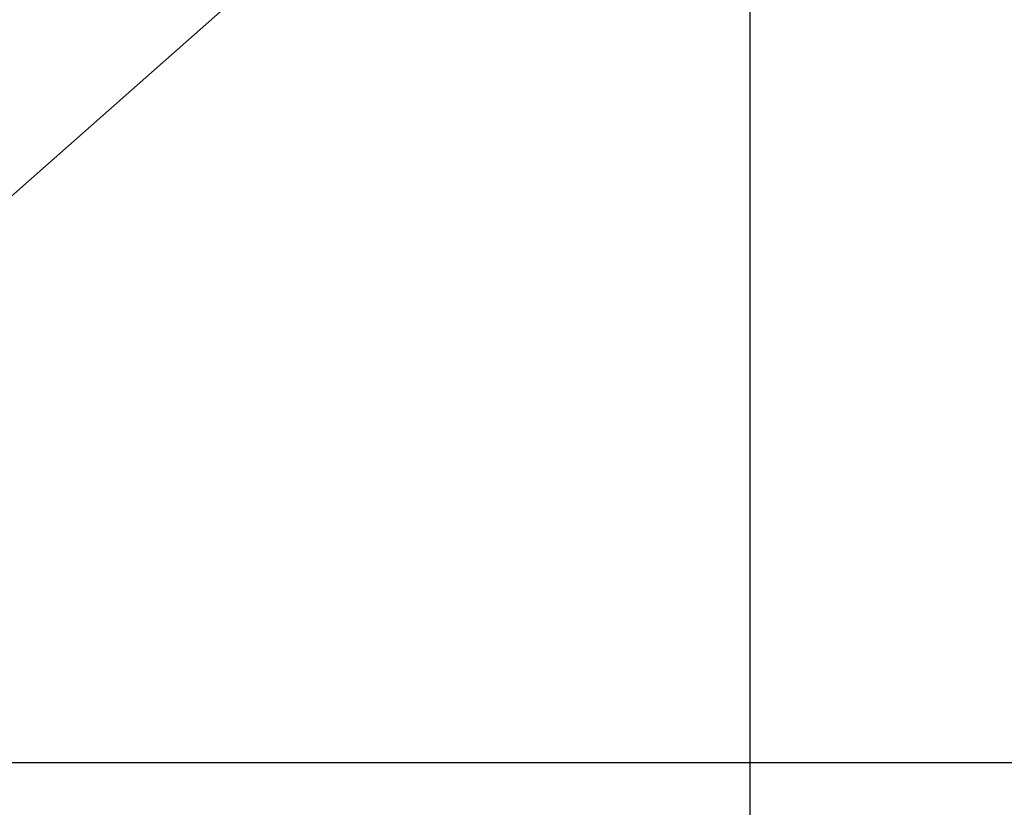
# Model space of a CAD drawing. Extents: x -33.7 to 33.7, y -35.3 to 35.3.
# Drawn here: x 2.2 to 5, y -2.8 to -0.5 of the extents above; entities that cross this region are included whole.
import ezdxf

# ---------------------------------------------------------------- set-up
doc = ezdxf.new("R2010")
doc.units = 0
doc.layers.get('0').update_dxf_attribs({"linetype": 'CONTINUOUS'})

msp = doc.modelspace()

# ---------------------------------------------------------------- linework, layer by layer
at = {"color": 0}
for points in [[(4.2922, -21.2317), (4.2922, 33.9045)], [(4.2922, -21.2317), (4.2922, 33.9045)], [(4.2922, -21.2317), (4.2922, 33.9045)], [(4.2922, -21.2317), (4.2922, 33.9045)], [(4.2922, -21.2317), (4.2922, 33.9045)], [(4.2922, -21.2317), (4.2922, 33.9045)], [(4.2922, -21.2317), (4.2922, 33.9045)], [(4.2922, -21.2317), (4.2922, 33.9045)], [(4.2922, -21.2317), (4.2922, 33.9045)], [(4.2922, -21.2317), (4.2922, 33.9045)], [(4.2922, -21.2317), (4.2922, 33.9045)], [(4.2922, -21.2317), (4.2922, 33.9045)], [(4.2922, -21.2317), (4.2922, 33.9045)], [(4.2922, -21.2317), (4.2922, 33.9045)], [(4.2922, -21.2317), (4.2922, 33.9045)], [(4.2922, -21.2317), (4.2922, 33.9045)], [(4.2922, -21.2317), (4.2922, 33.9045)], [(4.2922, -21.2317), (4.2922, 33.9045)], [(4.2922, -21.2317), (4.2922, 33.9045)], [(4.2922, -21.2317), (4.2922, 33.9045)], [(4.2922, -21.2317), (4.2922, 33.9045)], [(-3.8832, -6.3337), (9.5115, 5.5004)], [(-3.8832, -6.3337), (9.5115, 5.5004)], [(-3.8832, -6.3337), (9.5115, 5.5004)], [(-3.8832, -6.3337), (9.5115, 5.5004)], [(-3.8832, -6.3337), (9.5115, 5.5004)], [(-3.8832, -6.3337), (9.5115, 5.5004)], [(-3.8832, -6.3337), (9.5115, 5.5004)], [(-3.8832, -6.3337), (9.5115, 5.5004)], [(-3.8832, -6.3337), (9.5115, 5.5004)], [(-3.8832, -6.3337), (9.5115, 5.5004)], [(-3.8832, -6.3337), (9.5115, 5.5004)], [(-3.8832, -6.3337), (9.5115, 5.5004)], [(-3.8832, -6.3337), (9.5115, 5.5004)], [(-3.8832, -6.3337), (9.5115, 5.5004)], [(-3.8832, -6.3337), (9.5115, 5.5004)], [(-3.8832, -6.3337), (9.5115, 5.5004)], [(-3.8832, -6.3337), (9.5115, 5.5004)], [(-3.8832, -6.3337), (9.5115, 5.5004)], [(-3.8832, -6.3337), (9.5115, 5.5004)], [(-3.8832, -6.3337), (9.5115, 5.5004)], [(-3.8832, -6.3337), (9.5115, 5.5004)], [(22.8603, -2.6636), (-32.2759, -2.6636)], [(22.8603, -2.6636), (-32.2759, -2.6636)], [(22.8603, -2.6636), (-32.2759, -2.6636)], [(22.8603, -2.6636), (-32.2759, -2.6636)], [(22.8603, -2.6636), (-32.2759, -2.6636)], [(22.8603, -2.6636), (-32.2759, -2.6636)], [(22.8603, -2.6636), (-32.2759, -2.6636)], [(22.8603, -2.6636), (-32.2759, -2.6636)], [(22.8603, -2.6636), (-32.2759, -2.6636)], [(22.8603, -2.6636), (-32.2759, -2.6636)], [(22.8603, -2.6636), (-32.2759, -2.6636)], [(22.8603, -2.6636), (-32.2759, -2.6636)], [(22.8603, -2.6636), (-32.2759, -2.6636)], [(22.8603, -2.6636), (-32.2759, -2.6636)], [(22.8603, -2.6636), (-32.2759, -2.6636)], [(22.8603, -2.6636), (-32.2759, -2.6636)], [(22.8603, -2.6636), (-32.2759, -2.6636)], [(22.8603, -2.6636), (-32.2759, -2.6636)], [(22.8603, -2.6636), (-32.2759, -2.6636)], [(22.8603, -2.6636), (-32.2759, -2.6636)], [(22.8603, -2.6636), (-32.2759, -2.6636)]]:
    msp.add_lwpolyline(points, dxfattribs=at)

doc.saveas('drawing.dxf')
